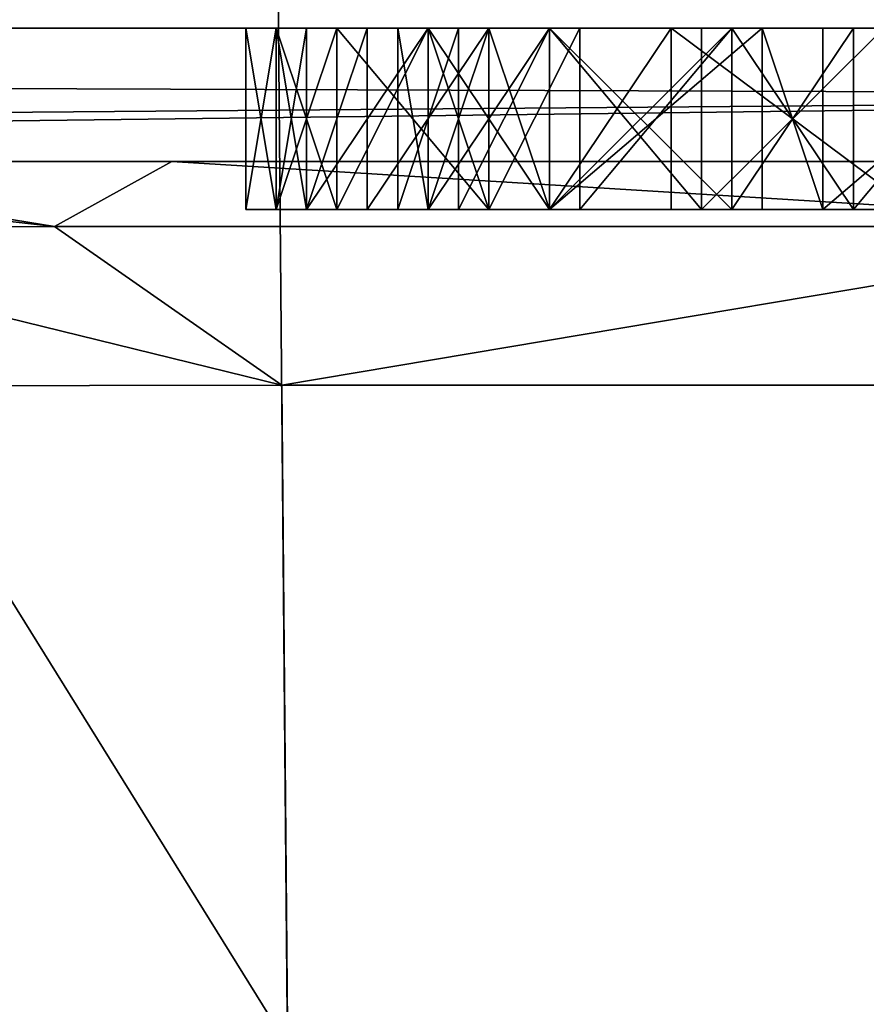
# Model space of a CAD drawing. Units: inches. Extents: x -3.05 to 3.05, y -0.03 to 6.92.
# Drawn here: x 2.19 to 2.27, y 0.32 to 0.41 of the extents above; entities that cross this region are included whole.
import ezdxf

# ---------------------------------------------------------------- set-up
doc = ezdxf.new("R2010")
doc.units = ezdxf.units.IN
doc.header["$LTSCALE"] = 65.185185
doc.header["$MEASUREMENT"] = 0
for name, color, linetype in [('10101', 7, 'CONTINUOUS'), ('10147', 7, 'CONTINUOUS'), ('1878', 7, 'CONTINUOUS'), ('1879', 7, 'CONTINUOUS'), ('1880', 7, 'CONTINUOUS'), ('1881', 7, 'CONTINUOUS'), ('1882', 7, 'CONTINUOUS'), ('1883', 7, 'CONTINUOUS'), ('1884', 7, 'CONTINUOUS'), ('1885', 7, 'CONTINUOUS'), ('1886', 7, 'CONTINUOUS'), ('1887', 7, 'CONTINUOUS'), ('1888', 7, 'CONTINUOUS'), ('1889', 7, 'CONTINUOUS'), ('1890', 7, 'CONTINUOUS'), ('1891', 7, 'CONTINUOUS'), ('1892', 7, 'CONTINUOUS'), ('1893', 7, 'CONTINUOUS'), ('1900', 7, 'CONTINUOUS'), ('1901', 7, 'CONTINUOUS'), ('1902', 7, 'CONTINUOUS'), ('1903', 7, 'CONTINUOUS'), ('1904', 7, 'CONTINUOUS'), ('1905', 7, 'CONTINUOUS'), ('1906', 7, 'CONTINUOUS'), ('1907', 7, 'CONTINUOUS'), ('1908', 7, 'CONTINUOUS'), ('1909', 7, 'CONTINUOUS'), ('1910', 7, 'CONTINUOUS'), ('1911', 7, 'CONTINUOUS'), ('1912', 7, 'CONTINUOUS'), ('1913', 7, 'CONTINUOUS'), ('1914', 7, 'CONTINUOUS'), ('1915', 7, 'CONTINUOUS'), ('1916', 7, 'CONTINUOUS'), ('1917', 7, 'CONTINUOUS'), ('1918', 7, 'CONTINUOUS'), ('1919', 7, 'CONTINUOUS'), ('1920', 7, 'CONTINUOUS'), ('1931', 7, 'CONTINUOUS'), ('1932', 7, 'CONTINUOUS'), ('1933', 7, 'CONTINUOUS'), ('1934', 7, 'CONTINUOUS'), ('2133', 7, 'CONTINUOUS'), ('2190', 7, 'CONTINUOUS'), ('2192', 7, 'CONTINUOUS'), ('423', 7, 'CONTINUOUS'), ('469', 7, 'CONTINUOUS'), ('472', 7, 'CONTINUOUS'), ('67', 7, 'CONTINUOUS'), ('7', 7, 'CONTINUOUS'), ('806', 7, 'CONTINUOUS')]:
    doc.layers.add(name, color=color, linetype=linetype)

msp = doc.modelspace()

# ---------------------------------------------------------------- linework, layer by layer
at = {"layer": '10101', "color": 7, "linetype": 'CONTINUOUS', "true_color": 0xb4b4b4}
for points in [[(1.345461, 1.720644, -2.626731), (1.339807, 1.072717, -2.632385), (2.393123, 0.035261, -2.641439), (1.345461, 1.720644, -2.626731)], [(1.345461, 1.720644, -2.626731), (2.393123, 0.035261, -2.641439), (2.378415, 1.720644, -2.626731), (1.345461, 1.720644, -2.626731)], [(-1.214487, 1.072717, -2.632385), (-1.220141, 0.424789, -2.638039), (2.393123, 0.035261, -2.641439), (-1.214487, 1.072717, -2.632385)], [(-1.214487, 1.072717, -2.632385), (2.393123, 0.035261, -2.641439), (1.237469, 0.410222, -2.638166), (-1.214487, 1.072717, -2.632385)], [(1.339807, 1.072717, -2.632385), (1.334152, 0.424789, -2.638039), (2.393123, 0.035261, -2.641439), (1.339807, 1.072717, -2.632385)], [(2.393123, 0.035261, -2.641439), (-1.220141, 0.424789, -2.638039), (-1.236373, 0.410885, -2.638161), (2.393123, 0.035261, -2.641439)], [(2.393123, 0.035261, -2.641439), (1.334152, 0.424789, -2.638039), (1.31792, 0.410885, -2.638161), (2.393123, 0.035261, -2.641439)], [(2.393123, 0.035261, -2.641439), (-1.236373, 0.410885, -2.638161), (-1.254114, 0.405276, -2.63821), (2.393123, 0.035261, -2.641439)], [(1.300179, 0.405276, -2.63821), (2.393123, 0.035261, -2.641439), (1.31792, 0.410885, -2.638161), (1.300179, 0.405276, -2.63821)], [(2.393123, 0.035261, -2.641439), (1.254114, 0.405276, -2.63821), (1.237469, 0.410222, -2.638166), (2.393123, 0.035261, -2.641439)], [(-2.393123, 0.035261, -2.641439), (2.393123, 0.035261, -2.641439), (-1.300164, 0.405276, -2.63821), (-2.393123, 0.035261, -2.641439)], [(-1.300164, 0.405276, -2.63821), (2.393123, 0.035261, -2.641439), (-1.27714, 0.405276, -2.63821), (-1.300164, 0.405276, -2.63821)], [(2.393123, 0.035261, -2.641439), (-1.254114, 0.405276, -2.63821), (-1.27714, 0.405276, -2.63821), (2.393123, 0.035261, -2.641439)], [(1.277147, 0.405276, -2.63821), (1.254114, 0.405276, -2.63821), (2.393123, 0.035261, -2.641439), (1.277147, 0.405276, -2.63821)], [(1.300179, 0.405276, -2.63821), (1.277147, 0.405276, -2.63821), (2.393123, 0.035261, -2.641439), (1.300179, 0.405276, -2.63821)]]:
    msp.add_3dface(points, dxfattribs=at)
at = {"layer": '10147', "color": 7, "linetype": 'CONTINUOUS', "true_color": 0xb4b4b4}
for points in [[(2.217041, 0.389528, -0.665604), (2.214402, 0.389528, -0.675656), (2.230238, 0.389528, -0.668955), (2.217041, 0.389528, -0.665604)], [(2.214402, 0.389528, -0.675656), (2.214402, 0.389528, -0.689059), (2.227599, 0.389528, -0.675656), (2.214402, 0.389528, -0.675656)], [(2.214402, 0.389528, -0.675656), (2.227599, 0.389528, -0.675656), (2.230238, 0.389528, -0.668955), (2.214402, 0.389528, -0.675656)], [(2.214402, 0.389528, -0.689059), (2.217041, 0.389528, -0.702461), (2.227599, 0.389528, -0.689059), (2.214402, 0.389528, -0.689059)], [(2.214402, 0.389528, -0.689059), (2.227599, 0.389528, -0.689059), (2.227599, 0.389528, -0.675656), (2.214402, 0.389528, -0.689059)], [(2.22232, 0.389528, -0.655552), (2.217041, 0.389528, -0.665604), (2.240795, 0.389528, -0.658903), (2.22232, 0.389528, -0.655552)], [(2.217041, 0.389528, -0.665604), (2.230238, 0.389528, -0.668955), (2.235517, 0.389528, -0.662254), (2.217041, 0.389528, -0.665604)], [(2.217041, 0.389528, -0.665604), (2.235517, 0.389528, -0.662254), (2.240795, 0.389528, -0.658903), (2.217041, 0.389528, -0.665604)], [(2.217041, 0.389528, -0.702461), (2.22232, 0.389528, -0.712513), (2.232877, 0.389528, -0.702461), (2.217041, 0.389528, -0.702461)], [(2.217041, 0.389528, -0.702461), (2.232877, 0.389528, -0.702461), (2.227599, 0.389528, -0.689059), (2.217041, 0.389528, -0.702461)], [(2.219681, 0.389528, -0.739319), (2.217041, 0.389528, -0.752721), (2.235517, 0.389528, -0.739319), (2.219681, 0.389528, -0.739319)], [(2.217041, 0.389528, -0.752721), (2.217041, 0.389528, -0.759422), (2.230238, 0.389528, -0.752721), (2.217041, 0.389528, -0.752721)], [(2.217041, 0.389528, -0.752721), (2.230238, 0.389528, -0.752721), (2.235517, 0.389528, -0.739319), (2.217041, 0.389528, -0.752721)], [(2.217041, 0.389528, -0.759422), (2.219681, 0.389528, -0.772825), (2.230238, 0.389528, -0.759422), (2.217041, 0.389528, -0.759422)], [(2.217041, 0.389528, -0.759422), (2.230238, 0.389528, -0.759422), (2.230238, 0.389528, -0.752721), (2.217041, 0.389528, -0.759422)], [(2.224959, 0.389528, -0.729267), (2.219681, 0.389528, -0.739319), (2.240795, 0.389528, -0.732617), (2.224959, 0.389528, -0.729267)], [(2.219681, 0.389528, -0.739319), (2.235517, 0.389528, -0.739319), (2.240795, 0.389528, -0.732617), (2.219681, 0.389528, -0.739319)], [(2.219681, 0.389528, -0.772825), (2.230238, 0.389528, -0.786228), (2.243435, 0.389528, -0.776176), (2.219681, 0.389528, -0.772825)], [(2.219681, 0.389528, -0.772825), (2.243435, 0.389528, -0.776176), (2.235517, 0.389528, -0.769474), (2.219681, 0.389528, -0.772825)], [(2.219681, 0.389528, -0.772825), (2.235517, 0.389528, -0.769474), (2.230238, 0.389528, -0.759422), (2.219681, 0.389528, -0.772825)], [(2.22232, 0.389528, -0.655552), (2.240795, 0.389528, -0.658903), (2.253992, 0.389528, -0.655552), (2.22232, 0.389528, -0.655552)], [(2.22232, 0.389528, -0.655552), (2.253992, 0.389528, -0.655552), (2.293582, 0.389528, -0.648851), (2.22232, 0.389528, -0.655552)], [(2.22232, 0.389528, -0.655552), (2.293582, 0.389528, -0.648851), (2.230238, 0.389528, -0.648851), (2.22232, 0.389528, -0.655552)], [(2.22232, 0.389528, -0.712513), (2.235517, 0.389528, -0.719215), (2.256631, 0.389528, -0.712513), (2.22232, 0.389528, -0.712513)], [(2.22232, 0.389528, -0.712513), (2.256631, 0.389528, -0.712513), (2.240795, 0.389528, -0.709163), (2.22232, 0.389528, -0.712513)], [(2.22232, 0.389528, -0.712513), (2.240795, 0.389528, -0.709163), (2.232877, 0.389528, -0.702461), (2.22232, 0.389528, -0.712513)], [(2.235517, 0.389528, -0.719215), (2.224959, 0.389528, -0.729267), (2.256631, 0.389528, -0.725916), (2.235517, 0.389528, -0.719215)], [(2.224959, 0.389528, -0.729267), (2.240795, 0.389528, -0.732617), (2.256631, 0.389528, -0.725916), (2.224959, 0.389528, -0.729267)], [(2.230238, 0.389528, -0.786228), (2.240795, 0.389528, -0.792929), (2.293582, 0.389528, -0.786228), (2.230238, 0.389528, -0.786228)], [(2.230238, 0.389528, -0.786228), (2.293582, 0.389528, -0.786228), (2.267189, 0.389528, -0.779526), (2.230238, 0.389528, -0.786228)], [(2.230238, 0.389528, -0.786228), (2.267189, 0.389528, -0.779526), (2.256631, 0.389528, -0.779526), (2.230238, 0.389528, -0.786228)], [(2.230238, 0.389528, -0.786228), (2.256631, 0.389528, -0.779526), (2.243435, 0.389528, -0.776176), (2.230238, 0.389528, -0.786228)], [(2.293582, 0.389528, -0.648851), (2.283025, 0.389528, -0.64215), (2.230238, 0.389528, -0.648851), (2.293582, 0.389528, -0.648851)], [(2.283025, 0.389528, -0.64215), (2.240795, 0.389528, -0.64215), (2.230238, 0.389528, -0.648851), (2.283025, 0.389528, -0.64215)], [(2.235517, 0.389528, -0.719215), (2.256631, 0.389528, -0.725916), (2.267189, 0.389528, -0.712513), (2.235517, 0.389528, -0.719215)], [(2.235517, 0.389528, -0.719215), (2.267189, 0.389528, -0.712513), (2.256631, 0.389528, -0.712513), (2.235517, 0.389528, -0.719215)], [(2.240795, 0.389528, -0.792929), (2.259271, 0.389528, -0.79628), (2.283025, 0.389528, -0.792929), (2.240795, 0.389528, -0.792929)], [(2.240795, 0.389528, -0.792929), (2.283025, 0.389528, -0.792929), (2.293582, 0.389528, -0.786228), (2.240795, 0.389528, -0.792929)], [(2.283025, 0.389528, -0.64215), (2.272467, 0.389528, -0.638799), (2.240795, 0.389528, -0.64215), (2.283025, 0.389528, -0.64215)], [(2.272467, 0.389528, -0.638799), (2.251353, 0.389528, -0.638799), (2.240795, 0.389528, -0.64215), (2.272467, 0.389528, -0.638799)], [(2.253992, 0.389528, -0.655552), (2.269828, 0.389528, -0.655552), (2.293582, 0.389528, -0.648851), (2.253992, 0.389528, -0.655552)], [(2.256631, 0.389528, -0.725916), (2.267189, 0.389528, -0.725916), (2.267189, 0.389528, -0.712513), (2.256631, 0.389528, -0.725916)], [(2.259271, 0.389528, -0.79628), (2.264549, 0.389528, -0.79628), (2.283025, 0.389528, -0.792929), (2.259271, 0.389528, -0.79628)], [(2.293582, 0.389528, -0.786228), (2.304139, 0.389528, -0.772825), (2.267189, 0.389528, -0.779526), (2.293582, 0.389528, -0.786228)], [(2.304139, 0.389528, -0.772825), (2.280385, 0.389528, -0.776176), (2.267189, 0.389528, -0.779526), (2.304139, 0.389528, -0.772825)]]:
    msp.add_3dface(points, dxfattribs=at)
at = {"layer": '1878', "color": 7, "linetype": 'CONTINUOUS', "true_color": 0xb4b4b4}
for points in [[(2.22232, 0.405276, -0.655552), (2.217041, 0.405276, -0.665604), (2.217041, 0.389528, -0.665604), (2.22232, 0.405276, -0.655552)], [(2.22232, 0.389528, -0.655552), (2.22232, 0.405276, -0.655552), (2.217041, 0.389528, -0.665604), (2.22232, 0.389528, -0.655552)]]:
    msp.add_3dface(points, dxfattribs=at)
at = {"layer": '1879', "color": 7, "linetype": 'CONTINUOUS', "true_color": 0xb4b4b4}
for points in [[(2.217041, 0.405276, -0.665604), (2.214402, 0.405276, -0.675656), (2.214402, 0.389528, -0.675656), (2.217041, 0.405276, -0.665604)], [(2.217041, 0.389528, -0.665604), (2.217041, 0.405276, -0.665604), (2.214402, 0.389528, -0.675656), (2.217041, 0.389528, -0.665604)]]:
    msp.add_3dface(points, dxfattribs=at)
at = {"layer": '1880', "color": 7, "linetype": 'CONTINUOUS', "true_color": 0xb4b4b4}
for points in [[(2.214402, 0.405276, -0.675656), (2.214402, 0.405276, -0.689059), (2.214402, 0.389528, -0.689059), (2.214402, 0.405276, -0.675656)], [(2.214402, 0.389528, -0.675656), (2.214402, 0.405276, -0.675656), (2.214402, 0.389528, -0.689059), (2.214402, 0.389528, -0.675656)]]:
    msp.add_3dface(points, dxfattribs=at)
at = {"layer": '1881', "color": 7, "linetype": 'CONTINUOUS', "true_color": 0xb4b4b4}
for points in [[(2.214402, 0.405276, -0.689059), (2.217041, 0.405276, -0.702461), (2.217041, 0.389528, -0.702461), (2.214402, 0.405276, -0.689059)], [(2.214402, 0.389528, -0.689059), (2.214402, 0.405276, -0.689059), (2.217041, 0.389528, -0.702461), (2.214402, 0.389528, -0.689059)]]:
    msp.add_3dface(points, dxfattribs=at)
at = {"layer": '1882', "color": 7, "linetype": 'CONTINUOUS', "true_color": 0xb4b4b4}
for points in [[(2.217041, 0.405276, -0.702461), (2.22232, 0.405276, -0.712513), (2.22232, 0.389528, -0.712513), (2.217041, 0.405276, -0.702461)], [(2.217041, 0.389528, -0.702461), (2.217041, 0.405276, -0.702461), (2.22232, 0.389528, -0.712513), (2.217041, 0.389528, -0.702461)]]:
    msp.add_3dface(points, dxfattribs=at)
at = {"layer": '1883', "color": 7, "linetype": 'CONTINUOUS', "true_color": 0xb4b4b4}
for points in [[(2.22232, 0.405276, -0.712513), (2.235517, 0.405276, -0.719215), (2.235517, 0.389528, -0.719215), (2.22232, 0.405276, -0.712513)], [(2.22232, 0.389528, -0.712513), (2.22232, 0.405276, -0.712513), (2.235517, 0.389528, -0.719215), (2.22232, 0.389528, -0.712513)]]:
    msp.add_3dface(points, dxfattribs=at)
at = {"layer": '1884', "color": 7, "linetype": 'CONTINUOUS', "true_color": 0xb4b4b4}
for points in [[(2.235517, 0.405276, -0.719215), (2.224959, 0.405276, -0.729267), (2.224959, 0.389528, -0.729267), (2.235517, 0.405276, -0.719215)], [(2.235517, 0.389528, -0.719215), (2.235517, 0.405276, -0.719215), (2.224959, 0.389528, -0.729267), (2.235517, 0.389528, -0.719215)]]:
    msp.add_3dface(points, dxfattribs=at)
at = {"layer": '1885', "color": 7, "linetype": 'CONTINUOUS', "true_color": 0xb4b4b4}
for points in [[(2.224959, 0.405276, -0.729267), (2.219681, 0.405276, -0.739319), (2.219681, 0.389528, -0.739319), (2.224959, 0.405276, -0.729267)], [(2.224959, 0.389528, -0.729267), (2.224959, 0.405276, -0.729267), (2.219681, 0.389528, -0.739319), (2.224959, 0.389528, -0.729267)]]:
    msp.add_3dface(points, dxfattribs=at)
at = {"layer": '1886', "color": 7, "linetype": 'CONTINUOUS', "true_color": 0xb4b4b4}
for points in [[(2.219681, 0.405276, -0.739319), (2.217041, 0.405276, -0.752721), (2.217041, 0.389528, -0.752721), (2.219681, 0.405276, -0.739319)], [(2.219681, 0.389528, -0.739319), (2.219681, 0.405276, -0.739319), (2.217041, 0.389528, -0.752721), (2.219681, 0.389528, -0.739319)]]:
    msp.add_3dface(points, dxfattribs=at)
at = {"layer": '1887', "color": 7, "linetype": 'CONTINUOUS', "true_color": 0xb4b4b4}
for points in [[(2.217041, 0.405276, -0.752721), (2.217041, 0.405276, -0.759422), (2.217041, 0.389528, -0.759422), (2.217041, 0.405276, -0.752721)], [(2.217041, 0.389528, -0.752721), (2.217041, 0.405276, -0.752721), (2.217041, 0.389528, -0.759422), (2.217041, 0.389528, -0.752721)]]:
    msp.add_3dface(points, dxfattribs=at)
at = {"layer": '1888', "color": 7, "linetype": 'CONTINUOUS', "true_color": 0xb4b4b4}
for points in [[(2.217041, 0.405276, -0.759422), (2.219681, 0.405276, -0.772825), (2.219681, 0.389528, -0.772825), (2.217041, 0.405276, -0.759422)], [(2.217041, 0.389528, -0.759422), (2.217041, 0.405276, -0.759422), (2.219681, 0.389528, -0.772825), (2.217041, 0.389528, -0.759422)]]:
    msp.add_3dface(points, dxfattribs=at)
at = {"layer": '1889', "color": 7, "linetype": 'CONTINUOUS', "true_color": 0xb4b4b4}
for points in [[(2.219681, 0.405276, -0.772825), (2.230238, 0.405276, -0.786228), (2.219681, 0.389528, -0.772825), (2.219681, 0.405276, -0.772825)], [(2.219681, 0.389528, -0.772825), (2.230238, 0.405276, -0.786228), (2.230238, 0.389528, -0.786228), (2.219681, 0.389528, -0.772825)]]:
    msp.add_3dface(points, dxfattribs=at)
at = {"layer": '1890', "color": 7, "linetype": 'CONTINUOUS', "true_color": 0xb4b4b4}
for points in [[(2.230238, 0.405276, -0.786228), (2.240795, 0.405276, -0.792929), (2.240795, 0.389528, -0.792929), (2.230238, 0.405276, -0.786228)], [(2.230238, 0.389528, -0.786228), (2.230238, 0.405276, -0.786228), (2.240795, 0.389528, -0.792929), (2.230238, 0.389528, -0.786228)]]:
    msp.add_3dface(points, dxfattribs=at)
at = {"layer": '1891', "color": 7, "linetype": 'CONTINUOUS', "true_color": 0xb4b4b4}
for points in [[(2.240795, 0.405276, -0.792929), (2.259271, 0.405276, -0.79628), (2.240795, 0.389528, -0.792929), (2.240795, 0.405276, -0.792929)], [(2.240795, 0.389528, -0.792929), (2.259271, 0.405276, -0.79628), (2.259271, 0.389528, -0.79628), (2.240795, 0.389528, -0.792929)]]:
    msp.add_3dface(points, dxfattribs=at)
at = {"layer": '1892', "color": 7, "linetype": 'CONTINUOUS', "true_color": 0xb4b4b4}
for points in [[(2.259271, 0.405276, -0.79628), (2.264549, 0.405276, -0.79628), (2.264549, 0.389528, -0.79628), (2.259271, 0.405276, -0.79628)], [(2.259271, 0.389528, -0.79628), (2.259271, 0.405276, -0.79628), (2.264549, 0.389528, -0.79628), (2.259271, 0.389528, -0.79628)]]:
    msp.add_3dface(points, dxfattribs=at)
at = {"layer": '1893', "color": 7, "linetype": 'CONTINUOUS', "true_color": 0xb4b4b4}
for points in [[(2.264549, 0.405276, -0.79628), (2.283025, 0.405276, -0.792929), (2.264549, 0.389528, -0.79628), (2.264549, 0.405276, -0.79628)], [(2.264549, 0.389528, -0.79628), (2.283025, 0.405276, -0.792929), (2.283025, 0.389528, -0.792929), (2.264549, 0.389528, -0.79628)]]:
    msp.add_3dface(points, dxfattribs=at)
at = {"layer": '1900', "color": 7, "linetype": 'CONTINUOUS', "true_color": 0xb4b4b4}
for points in [[(2.280385, 0.405276, -0.776176), (2.267189, 0.405276, -0.779526), (2.267189, 0.389528, -0.779526), (2.280385, 0.405276, -0.776176)], [(2.280385, 0.389528, -0.776176), (2.280385, 0.405276, -0.776176), (2.267189, 0.389528, -0.779526), (2.280385, 0.389528, -0.776176)]]:
    msp.add_3dface(points, dxfattribs=at)
at = {"layer": '1901', "color": 7, "linetype": 'CONTINUOUS', "true_color": 0xb4b4b4}
for points in [[(2.267189, 0.405276, -0.779526), (2.256631, 0.405276, -0.779526), (2.256631, 0.389528, -0.779526), (2.267189, 0.405276, -0.779526)], [(2.267189, 0.389528, -0.779526), (2.267189, 0.405276, -0.779526), (2.256631, 0.389528, -0.779526), (2.267189, 0.389528, -0.779526)]]:
    msp.add_3dface(points, dxfattribs=at)
at = {"layer": '1902', "color": 7, "linetype": 'CONTINUOUS', "true_color": 0xb4b4b4}
for points in [[(2.256631, 0.405276, -0.779526), (2.243435, 0.405276, -0.776176), (2.243435, 0.389528, -0.776176), (2.256631, 0.405276, -0.779526)], [(2.256631, 0.389528, -0.779526), (2.256631, 0.405276, -0.779526), (2.243435, 0.389528, -0.776176), (2.256631, 0.389528, -0.779526)]]:
    msp.add_3dface(points, dxfattribs=at)
at = {"layer": '1903', "color": 7, "linetype": 'CONTINUOUS', "true_color": 0xb4b4b4}
for points in [[(2.243435, 0.405276, -0.776176), (2.235517, 0.405276, -0.769474), (2.235517, 0.389528, -0.769474), (2.243435, 0.405276, -0.776176)], [(2.243435, 0.389528, -0.776176), (2.243435, 0.405276, -0.776176), (2.235517, 0.389528, -0.769474), (2.243435, 0.389528, -0.776176)]]:
    msp.add_3dface(points, dxfattribs=at)
at = {"layer": '1904', "color": 7, "linetype": 'CONTINUOUS', "true_color": 0xb4b4b4}
for points in [[(2.235517, 0.405276, -0.769474), (2.230238, 0.405276, -0.759422), (2.230238, 0.389528, -0.759422), (2.235517, 0.405276, -0.769474)], [(2.235517, 0.389528, -0.769474), (2.235517, 0.405276, -0.769474), (2.230238, 0.389528, -0.759422), (2.235517, 0.389528, -0.769474)]]:
    msp.add_3dface(points, dxfattribs=at)
at = {"layer": '1905', "color": 7, "linetype": 'CONTINUOUS', "true_color": 0xb4b4b4}
for points in [[(2.230238, 0.405276, -0.759422), (2.230238, 0.405276, -0.752721), (2.230238, 0.389528, -0.752721), (2.230238, 0.405276, -0.759422)], [(2.230238, 0.389528, -0.759422), (2.230238, 0.405276, -0.759422), (2.230238, 0.389528, -0.752721), (2.230238, 0.389528, -0.759422)]]:
    msp.add_3dface(points, dxfattribs=at)
at = {"layer": '1906', "color": 7, "linetype": 'CONTINUOUS', "true_color": 0xb4b4b4}
for points in [[(2.230238, 0.405276, -0.752721), (2.235517, 0.405276, -0.739319), (2.235517, 0.389528, -0.739319), (2.230238, 0.405276, -0.752721)], [(2.230238, 0.389528, -0.752721), (2.230238, 0.405276, -0.752721), (2.235517, 0.389528, -0.739319), (2.230238, 0.389528, -0.752721)]]:
    msp.add_3dface(points, dxfattribs=at)
at = {"layer": '1907', "color": 7, "linetype": 'CONTINUOUS', "true_color": 0xb4b4b4}
for points in [[(2.235517, 0.405276, -0.739319), (2.240795, 0.405276, -0.732617), (2.240795, 0.389528, -0.732617), (2.235517, 0.405276, -0.739319)], [(2.235517, 0.389528, -0.739319), (2.235517, 0.405276, -0.739319), (2.240795, 0.389528, -0.732617), (2.235517, 0.389528, -0.739319)]]:
    msp.add_3dface(points, dxfattribs=at)
at = {"layer": '1908', "color": 7, "linetype": 'CONTINUOUS', "true_color": 0xb4b4b4}
for points in [[(2.240795, 0.405276, -0.732617), (2.256631, 0.405276, -0.725916), (2.240795, 0.389528, -0.732617), (2.240795, 0.405276, -0.732617)], [(2.240795, 0.389528, -0.732617), (2.256631, 0.405276, -0.725916), (2.256631, 0.389528, -0.725916), (2.240795, 0.389528, -0.732617)]]:
    msp.add_3dface(points, dxfattribs=at)
at = {"layer": '1909', "color": 7, "linetype": 'CONTINUOUS', "true_color": 0xb4b4b4}
for points in [[(2.256631, 0.405276, -0.725916), (2.267189, 0.405276, -0.725916), (2.267189, 0.389528, -0.725916), (2.256631, 0.405276, -0.725916)], [(2.256631, 0.389528, -0.725916), (2.256631, 0.405276, -0.725916), (2.267189, 0.389528, -0.725916), (2.256631, 0.389528, -0.725916)]]:
    msp.add_3dface(points, dxfattribs=at)
at = {"layer": '1910', "color": 7, "linetype": 'CONTINUOUS', "true_color": 0xb4b4b4}
for points in [[(2.267189, 0.405276, -0.725916), (2.267189, 0.405276, -0.712513), (2.267189, 0.389528, -0.712513), (2.267189, 0.405276, -0.725916)], [(2.267189, 0.389528, -0.725916), (2.267189, 0.405276, -0.725916), (2.267189, 0.389528, -0.712513), (2.267189, 0.389528, -0.725916)]]:
    msp.add_3dface(points, dxfattribs=at)
at = {"layer": '1911', "color": 7, "linetype": 'CONTINUOUS', "true_color": 0xb4b4b4}
for points in [[(2.267189, 0.405276, -0.712513), (2.256631, 0.405276, -0.712513), (2.256631, 0.389528, -0.712513), (2.267189, 0.405276, -0.712513)], [(2.267189, 0.389528, -0.712513), (2.267189, 0.405276, -0.712513), (2.256631, 0.389528, -0.712513), (2.267189, 0.389528, -0.712513)]]:
    msp.add_3dface(points, dxfattribs=at)
at = {"layer": '1912', "color": 7, "linetype": 'CONTINUOUS', "true_color": 0xb4b4b4}
for points in [[(2.256631, 0.405276, -0.712513), (2.240795, 0.405276, -0.709163), (2.256631, 0.389528, -0.712513), (2.256631, 0.405276, -0.712513)], [(2.256631, 0.389528, -0.712513), (2.240795, 0.405276, -0.709163), (2.240795, 0.389528, -0.709163), (2.256631, 0.389528, -0.712513)]]:
    msp.add_3dface(points, dxfattribs=at)
at = {"layer": '1913', "color": 7, "linetype": 'CONTINUOUS', "true_color": 0xb4b4b4}
for points in [[(2.240795, 0.405276, -0.709163), (2.232877, 0.405276, -0.702461), (2.232877, 0.389528, -0.702461), (2.240795, 0.405276, -0.709163)], [(2.240795, 0.389528, -0.709163), (2.240795, 0.405276, -0.709163), (2.232877, 0.389528, -0.702461), (2.240795, 0.389528, -0.709163)]]:
    msp.add_3dface(points, dxfattribs=at)
at = {"layer": '1914', "color": 7, "linetype": 'CONTINUOUS', "true_color": 0xb4b4b4}
for points in [[(2.232877, 0.405276, -0.702461), (2.227599, 0.405276, -0.689059), (2.227599, 0.389528, -0.689059), (2.232877, 0.405276, -0.702461)], [(2.232877, 0.389528, -0.702461), (2.232877, 0.405276, -0.702461), (2.227599, 0.389528, -0.689059), (2.232877, 0.389528, -0.702461)]]:
    msp.add_3dface(points, dxfattribs=at)
at = {"layer": '1915', "color": 7, "linetype": 'CONTINUOUS', "true_color": 0xb4b4b4}
for points in [[(2.227599, 0.405276, -0.689059), (2.227599, 0.405276, -0.675656), (2.227599, 0.389528, -0.675656), (2.227599, 0.405276, -0.689059)], [(2.227599, 0.389528, -0.689059), (2.227599, 0.405276, -0.689059), (2.227599, 0.389528, -0.675656), (2.227599, 0.389528, -0.689059)]]:
    msp.add_3dface(points, dxfattribs=at)
at = {"layer": '1916', "color": 7, "linetype": 'CONTINUOUS', "true_color": 0xb4b4b4}
for points in [[(2.227599, 0.405276, -0.675656), (2.230238, 0.405276, -0.668955), (2.230238, 0.389528, -0.668955), (2.227599, 0.405276, -0.675656)], [(2.227599, 0.389528, -0.675656), (2.227599, 0.405276, -0.675656), (2.230238, 0.389528, -0.668955), (2.227599, 0.389528, -0.675656)]]:
    msp.add_3dface(points, dxfattribs=at)
at = {"layer": '1917', "color": 7, "linetype": 'CONTINUOUS', "true_color": 0xb4b4b4}
for points in [[(2.230238, 0.405276, -0.668955), (2.235517, 0.405276, -0.662254), (2.235517, 0.389528, -0.662254), (2.230238, 0.405276, -0.668955)], [(2.230238, 0.389528, -0.668955), (2.230238, 0.405276, -0.668955), (2.235517, 0.389528, -0.662254), (2.230238, 0.389528, -0.668955)]]:
    msp.add_3dface(points, dxfattribs=at)
at = {"layer": '1918', "color": 7, "linetype": 'CONTINUOUS', "true_color": 0xb4b4b4}
for points in [[(2.235517, 0.405276, -0.662254), (2.240795, 0.405276, -0.658903), (2.240795, 0.389528, -0.658903), (2.235517, 0.405276, -0.662254)], [(2.235517, 0.389528, -0.662254), (2.235517, 0.405276, -0.662254), (2.240795, 0.389528, -0.658903), (2.235517, 0.389528, -0.662254)]]:
    msp.add_3dface(points, dxfattribs=at)
at = {"layer": '1919', "color": 7, "linetype": 'CONTINUOUS', "true_color": 0xb4b4b4}
for points in [[(2.240795, 0.405276, -0.658903), (2.253992, 0.405276, -0.655552), (2.253992, 0.389528, -0.655552), (2.240795, 0.405276, -0.658903)], [(2.240795, 0.389528, -0.658903), (2.240795, 0.405276, -0.658903), (2.253992, 0.389528, -0.655552), (2.240795, 0.389528, -0.658903)]]:
    msp.add_3dface(points, dxfattribs=at)
at = {"layer": '1920', "color": 7, "linetype": 'CONTINUOUS', "true_color": 0xb4b4b4}
for points in [[(2.253992, 0.405276, -0.655552), (2.269828, 0.405276, -0.655552), (2.253992, 0.389528, -0.655552), (2.253992, 0.405276, -0.655552)], [(2.253992, 0.389528, -0.655552), (2.269828, 0.405276, -0.655552), (2.269828, 0.389528, -0.655552), (2.253992, 0.389528, -0.655552)]]:
    msp.add_3dface(points, dxfattribs=at)
at = {"layer": '1931', "color": 7, "linetype": 'CONTINUOUS', "true_color": 0xb4b4b4}
for points in [[(2.272467, 0.405276, -0.638799), (2.251353, 0.405276, -0.638799), (2.272467, 0.389528, -0.638799), (2.272467, 0.405276, -0.638799)], [(2.272467, 0.389528, -0.638799), (2.251353, 0.405276, -0.638799), (2.251353, 0.389528, -0.638799), (2.272467, 0.389528, -0.638799)]]:
    msp.add_3dface(points, dxfattribs=at)
at = {"layer": '1932', "color": 7, "linetype": 'CONTINUOUS', "true_color": 0xb4b4b4}
for points in [[(2.251353, 0.405276, -0.638799), (2.240795, 0.405276, -0.64215), (2.240795, 0.389528, -0.64215), (2.251353, 0.405276, -0.638799)], [(2.251353, 0.389528, -0.638799), (2.251353, 0.405276, -0.638799), (2.240795, 0.389528, -0.64215), (2.251353, 0.389528, -0.638799)]]:
    msp.add_3dface(points, dxfattribs=at)
at = {"layer": '1933', "color": 7, "linetype": 'CONTINUOUS', "true_color": 0xb4b4b4}
for points in [[(2.240795, 0.405276, -0.64215), (2.230238, 0.405276, -0.648851), (2.230238, 0.389528, -0.648851), (2.240795, 0.405276, -0.64215)], [(2.240795, 0.389528, -0.64215), (2.240795, 0.405276, -0.64215), (2.230238, 0.389528, -0.648851), (2.240795, 0.389528, -0.64215)]]:
    msp.add_3dface(points, dxfattribs=at)
at = {"layer": '1934', "color": 7, "linetype": 'CONTINUOUS', "true_color": 0xb4b4b4}
for points in [[(2.230238, 0.405276, -0.648851), (2.22232, 0.405276, -0.655552), (2.22232, 0.389528, -0.655552), (2.230238, 0.405276, -0.648851)], [(2.230238, 0.405276, -0.648851), (2.22232, 0.389528, -0.655552), (2.230238, 0.389528, -0.648851), (2.230238, 0.405276, -0.648851)]]:
    msp.add_3dface(points, dxfattribs=at)
at = {"layer": '2133', "color": 7, "linetype": 'CONTINUOUS', "true_color": 0xb4b4b4}
for points in [[(2.378413, 1.720576, 1.850496), (2.39312, 0.03533, 1.85932), (1.334978, 0.424858, 1.857281), (2.378413, 1.720576, 1.850496)], [(1.334978, 0.424858, 1.857281), (2.39312, 0.03533, 1.85932), (1.318741, 0.410919, 1.857354), (1.334978, 0.424858, 1.857281)], [(2.39312, 0.03533, 1.85932), (0.248255, 0.03533, 1.85932), (1.318741, 0.410919, 1.857354), (2.39312, 0.03533, 1.85932)]]:
    msp.add_3dface(points, dxfattribs=at)
at = {"layer": '2190', "color": 7, "linetype": 'CONTINUOUS', "true_color": 0xb4b4b4}
for points in [[(1.334941, 0.437527, 0.033369), (1.891878, 0.405276, -0.087632), (2.448813, 0.437531, 0.033375), (1.334941, 0.437527, 0.033369)], [(1.891878, 0.405276, -0.087632), (2.449117, 0.405276, -0.087632), (2.448813, 0.437531, 0.033375), (1.891878, 0.405276, -0.087632)]]:
    msp.add_3dface(points, dxfattribs=at)
at = {"layer": '2192', "color": 7, "linetype": 'CONTINUOUS', "true_color": 0xb4b4b4}
for points in [[(2.449117, 0.405276, -1.377289), (1.333812, 0.405276, -1.377289), (1.334116, 0.43753, -1.498296), (2.449117, 0.405276, -1.377289)], [(2.449117, 0.405276, -1.377289), (1.334116, 0.43753, -1.498296), (2.448813, 0.437531, -1.498296), (2.449117, 0.405276, -1.377289)]]:
    msp.add_3dface(points, dxfattribs=at)
at = {"layer": '423', "color": 7, "linetype": 'CONTINUOUS', "true_color": 0xb4b4b4}
for points in [[(2.1674, 0.374188, 2.340614), (2.218498, 0.266402, 2.154463), (2.217531, 0.37425, 2.153566), (2.1674, 0.374188, 2.340614)], [(2.1674, 0.374188, 2.340614), (2.168338, 0.266755, 2.341552), (2.218498, 0.266402, 2.154463), (2.1674, 0.374188, 2.340614)], [(2.217531, 0.37425, 2.153566), (2.218498, 0.266402, 2.154463), (2.354359, 0.37425, 2.01674), (2.217531, 0.37425, 2.153566)], [(2.218498, 0.266402, 2.154463), (2.355336, 0.266402, 2.017661), (2.354359, 0.37425, 2.01674), (2.218498, 0.266402, 2.154463)]]:
    msp.add_3dface(points, dxfattribs=at)
at = {"layer": '469', "color": 7, "linetype": 'CONTINUOUS', "true_color": 0xb4b4b4}
for points in [[(2.162991, 0.393701, 2.232012), (2.147716, 0.393701, 2.340614), (2.197767, 0.388037, 2.178698), (2.162991, 0.393701, 2.232012)], [(2.147716, 0.393701, 2.340614), (2.161575, 0.387995, 2.340614), (2.197767, 0.388037, 2.178698), (2.147716, 0.393701, 2.340614)], [(2.207981, 0.393701, 2.131288), (2.162991, 0.393701, 2.232012), (2.197767, 0.388037, 2.178698), (2.207981, 0.393701, 2.131288)], [(2.299535, 0.388046, 2.047681), (2.207981, 0.393701, 2.131288), (2.197767, 0.388037, 2.178698), (2.299535, 0.388046, 2.047681)], [(2.279186, 0.393701, 2.046961), (2.207981, 0.393701, 2.131288), (2.299535, 0.388046, 2.047681), (2.279186, 0.393701, 2.046961)], [(2.161575, 0.387995, 2.340614), (2.217531, 0.37425, 2.153566), (2.197767, 0.388037, 2.178698), (2.161575, 0.387995, 2.340614)], [(2.161575, 0.387995, 2.340614), (2.1674, 0.374188, 2.340614), (2.217531, 0.37425, 2.153566), (2.161575, 0.387995, 2.340614)], [(2.217531, 0.37425, 2.153566), (2.299535, 0.388046, 2.047681), (2.197767, 0.388037, 2.178698), (2.217531, 0.37425, 2.153566)], [(2.217531, 0.37425, 2.153566), (2.354359, 0.37425, 2.01674), (2.299535, 0.388046, 2.047681), (2.217531, 0.37425, 2.153566)]]:
    msp.add_3dface(points, dxfattribs=at)
at = {"layer": '472', "color": 7, "linetype": 'CONTINUOUS', "true_color": 0xb4b4b4}
for points in [[(1.906592, 0.40676, 1.96742), (1.906903, 0.401042, 1.970622), (2.3705, 0.413214, 1.966272), (1.906592, 0.40676, 1.96742)], [(2.3705, 0.413214, 1.966272), (1.906903, 0.401042, 1.970622), (2.3705, 0.399406, 1.972098), (2.3705, 0.413214, 1.966272)], [(1.906903, 0.401042, 1.970622), (1.907186, 0.39563, 1.977458), (2.3705, 0.399406, 1.972098), (1.906903, 0.401042, 1.970622)], [(1.907186, 0.39563, 1.977458), (1.907287, 0.393701, 1.985956), (2.3705, 0.399406, 1.972098), (1.907186, 0.39563, 1.977458)], [(1.907287, 0.393701, 1.985956), (2.3705, 0.393701, 1.985956), (2.3705, 0.399406, 1.972098), (1.907287, 0.393701, 1.985956)]]:
    msp.add_3dface(points, dxfattribs=at)
at = {"layer": '67', "color": 7, "linetype": 'CONTINUOUS', "true_color": 0xb4b4b4}
for points in [[(1.101277, 0.405276, -1.377289), (1.160878, 0.405276, -1.37729), (2.346369, 0.405276, -0.79628), (1.101277, 0.405276, -1.377289)], [(2.330533, 0.405276, -0.79628), (1.101277, 0.405276, -1.377289), (2.346369, 0.405276, -0.79628), (2.330533, 0.405276, -0.79628)], [(1.101277, 0.405276, -1.377289), (2.330533, 0.405276, -0.79628), (2.264549, 0.405276, -0.79628), (1.101277, 0.405276, -1.377289)], [(2.259271, 0.405276, -0.79628), (1.101277, 0.405276, -1.377289), (2.264549, 0.405276, -0.79628), (2.259271, 0.405276, -0.79628)], [(1.101277, 0.405276, -1.377289), (2.259271, 0.405276, -0.79628), (2.145779, 0.405276, -0.79628), (1.101277, 0.405276, -1.377289)], [(1.160878, 0.405276, -1.37729), (1.22048, 0.405276, -1.377286), (2.346369, 0.405276, -0.79628), (1.160878, 0.405276, -1.37729)], [(1.22048, 0.405276, -1.377286), (1.333812, 0.405276, -1.377289), (2.346369, 0.405276, -0.79628), (1.22048, 0.405276, -1.377286)], [(1.333812, 0.405276, -1.377289), (2.449117, 0.405276, -1.377289), (2.346369, 0.405276, -0.79628), (1.333812, 0.405276, -1.377289)], [(2.449117, 0.405276, -0.087632), (1.891878, 0.405276, -0.087632), (1.754097, 0.405276, -0.245098), (2.449117, 0.405276, -0.087632)], [(2.587349, 0.405276, -0.087632), (2.449117, 0.405276, -0.087632), (1.754097, 0.405276, -0.245098), (2.587349, 0.405276, -0.087632)], [(2.59343, 0.405276, -0.087632), (2.587349, 0.405276, -0.087632), (1.754097, 0.405276, -0.245098), (2.59343, 0.405276, -0.087632)], [(2.59951, 0.405276, -0.087632), (2.59343, 0.405276, -0.087632), (1.754097, 0.405276, -0.245098), (2.59951, 0.405276, -0.087632)], [(1.767397, 0.405276, -0.245098), (2.59951, 0.405276, -0.087632), (1.754097, 0.405276, -0.245098), (1.767397, 0.405276, -0.245098)], [(1.958927, 0.405276, -0.245098), (2.59951, 0.405276, -0.087632), (1.767397, 0.405276, -0.245098), (1.958927, 0.405276, -0.245098)], [(2.59951, 0.405276, -0.087632), (2.086614, 0.405276, -0.402579), (1.860731, 0.405276, -0.638799), (2.59951, 0.405276, -0.087632)], [(1.876567, 0.405276, -0.638799), (2.59951, 0.405276, -0.087632), (1.860731, 0.405276, -0.638799), (1.876567, 0.405276, -0.638799)], [(1.934632, 0.405276, -0.638799), (2.59951, 0.405276, -0.087632), (1.876567, 0.405276, -0.638799), (1.934632, 0.405276, -0.638799)], [(1.950468, 0.405276, -0.638799), (2.59951, 0.405276, -0.087632), (1.934632, 0.405276, -0.638799), (1.950468, 0.405276, -0.638799)], [(2.145779, 0.405276, -0.638799), (2.59951, 0.405276, -0.087632), (1.950468, 0.405276, -0.638799), (2.145779, 0.405276, -0.638799)], [(1.974888, 0.405276, -0.245098), (2.59951, 0.405276, -0.087632), (1.958927, 0.405276, -0.245098), (1.974888, 0.405276, -0.245098)], [(2.59951, 0.405276, -0.087632), (1.974888, 0.405276, -0.245098), (2.01213, 0.405276, -0.245098), (2.59951, 0.405276, -0.087632)], [(2.033411, 0.405276, -0.245098), (2.59951, 0.405276, -0.087632), (2.01213, 0.405276, -0.245098), (2.033411, 0.405276, -0.245098)], [(2.070653, 0.405276, -0.245098), (2.59951, 0.405276, -0.087632), (2.033411, 0.405276, -0.245098), (2.070653, 0.405276, -0.245098)], [(2.086614, 0.405276, -0.245098), (2.59951, 0.405276, -0.087632), (2.070653, 0.405276, -0.245098), (2.086614, 0.405276, -0.245098)], [(2.086614, 0.405276, -0.402579), (2.59951, 0.405276, -0.087632), (2.086614, 0.405276, -0.245098), (2.086614, 0.405276, -0.402579)], [(2.251353, 0.405276, -0.638799), (2.59951, 0.405276, -0.087632), (2.145779, 0.405276, -0.638799), (2.251353, 0.405276, -0.638799)], [(2.259271, 0.405276, -0.79628), (2.240795, 0.405276, -0.792929), (2.145779, 0.405276, -0.79628), (2.259271, 0.405276, -0.79628)], [(2.145779, 0.405276, -0.79628), (2.240795, 0.405276, -0.792929), (2.161615, 0.405276, -0.792929), (2.145779, 0.405276, -0.79628)], [(2.161615, 0.405276, -0.64215), (2.251353, 0.405276, -0.638799), (2.145779, 0.405276, -0.638799), (2.161615, 0.405276, -0.64215)], [(2.240795, 0.405276, -0.792929), (2.230238, 0.405276, -0.786228), (2.161615, 0.405276, -0.792929), (2.240795, 0.405276, -0.792929)], [(2.161615, 0.405276, -0.792929), (2.230238, 0.405276, -0.786228), (2.174812, 0.405276, -0.782877), (2.161615, 0.405276, -0.792929)], [(2.240795, 0.405276, -0.64215), (2.251353, 0.405276, -0.638799), (2.161615, 0.405276, -0.64215), (2.240795, 0.405276, -0.64215)], [(2.174812, 0.405276, -0.652202), (2.240795, 0.405276, -0.64215), (2.161615, 0.405276, -0.64215), (2.174812, 0.405276, -0.652202)], [(2.22232, 0.405276, -0.655552), (2.230238, 0.405276, -0.648851), (2.174812, 0.405276, -0.652202), (2.22232, 0.405276, -0.655552)], [(2.18273, 0.405276, -0.662254), (2.22232, 0.405276, -0.655552), (2.174812, 0.405276, -0.652202), (2.18273, 0.405276, -0.662254)], [(2.230238, 0.405276, -0.786228), (2.219681, 0.405276, -0.772825), (2.174812, 0.405276, -0.782877), (2.230238, 0.405276, -0.786228)], [(2.174812, 0.405276, -0.782877), (2.219681, 0.405276, -0.772825), (2.18273, 0.405276, -0.772825), (2.174812, 0.405276, -0.782877)], [(2.230238, 0.405276, -0.648851), (2.240795, 0.405276, -0.64215), (2.174812, 0.405276, -0.652202), (2.230238, 0.405276, -0.648851)], [(2.217041, 0.405276, -0.665604), (2.22232, 0.405276, -0.655552), (2.18273, 0.405276, -0.662254), (2.217041, 0.405276, -0.665604)], [(2.188009, 0.405276, -0.675656), (2.217041, 0.405276, -0.665604), (2.18273, 0.405276, -0.662254), (2.188009, 0.405276, -0.675656)], [(2.219681, 0.405276, -0.772825), (2.217041, 0.405276, -0.759422), (2.18273, 0.405276, -0.772825), (2.219681, 0.405276, -0.772825)], [(2.18273, 0.405276, -0.772825), (2.217041, 0.405276, -0.759422), (2.188009, 0.405276, -0.759422), (2.18273, 0.405276, -0.772825)], [(2.214402, 0.405276, -0.675656), (2.217041, 0.405276, -0.665604), (2.188009, 0.405276, -0.675656), (2.214402, 0.405276, -0.675656)], [(2.190648, 0.405276, -0.685708), (2.214402, 0.405276, -0.675656), (2.188009, 0.405276, -0.675656), (2.190648, 0.405276, -0.685708)], [(2.217041, 0.405276, -0.759422), (2.217041, 0.405276, -0.752721), (2.188009, 0.405276, -0.759422), (2.217041, 0.405276, -0.759422)], [(2.188009, 0.405276, -0.759422), (2.217041, 0.405276, -0.752721), (2.190648, 0.405276, -0.74937), (2.188009, 0.405276, -0.759422)], [(2.214402, 0.405276, -0.689059), (2.214402, 0.405276, -0.675656), (2.190648, 0.405276, -0.685708), (2.214402, 0.405276, -0.689059)], [(2.193287, 0.405276, -0.702461), (2.214402, 0.405276, -0.689059), (2.190648, 0.405276, -0.685708), (2.193287, 0.405276, -0.702461)], [(2.217041, 0.405276, -0.752721), (2.219681, 0.405276, -0.739319), (2.190648, 0.405276, -0.74937), (2.217041, 0.405276, -0.752721)], [(2.219681, 0.405276, -0.739319), (2.193287, 0.405276, -0.732617), (2.190648, 0.405276, -0.74937), (2.219681, 0.405276, -0.739319)], [(2.217041, 0.405276, -0.702461), (2.214402, 0.405276, -0.689059), (2.193287, 0.405276, -0.702461), (2.217041, 0.405276, -0.702461)], [(2.22232, 0.405276, -0.712513), (2.217041, 0.405276, -0.702461), (2.193287, 0.405276, -0.732617), (2.22232, 0.405276, -0.712513)], [(2.193287, 0.405276, -0.732617), (2.217041, 0.405276, -0.702461), (2.193287, 0.405276, -0.702461), (2.193287, 0.405276, -0.732617)], [(2.235517, 0.405276, -0.719215), (2.22232, 0.405276, -0.712513), (2.193287, 0.405276, -0.732617), (2.235517, 0.405276, -0.719215)], [(2.224959, 0.405276, -0.729267), (2.235517, 0.405276, -0.719215), (2.193287, 0.405276, -0.732617), (2.224959, 0.405276, -0.729267)], [(2.219681, 0.405276, -0.739319), (2.224959, 0.405276, -0.729267), (2.193287, 0.405276, -0.732617), (2.219681, 0.405276, -0.739319)], [(2.227599, 0.405276, -0.689059), (2.232877, 0.405276, -0.702461), (2.309418, 0.405276, -0.675656), (2.227599, 0.405276, -0.689059)], [(2.227599, 0.405276, -0.675656), (2.227599, 0.405276, -0.689059), (2.296221, 0.405276, -0.675656), (2.227599, 0.405276, -0.675656)], [(2.296221, 0.405276, -0.675656), (2.227599, 0.405276, -0.689059), (2.309418, 0.405276, -0.675656), (2.296221, 0.405276, -0.675656)], [(2.230238, 0.405276, -0.668955), (2.227599, 0.405276, -0.675656), (2.293582, 0.405276, -0.668955), (2.230238, 0.405276, -0.668955)], [(2.293582, 0.405276, -0.668955), (2.227599, 0.405276, -0.675656), (2.296221, 0.405276, -0.675656), (2.293582, 0.405276, -0.668955)], [(2.235517, 0.405276, -0.769474), (2.293582, 0.405276, -0.759422), (2.230238, 0.405276, -0.759422), (2.235517, 0.405276, -0.769474)], [(2.230238, 0.405276, -0.759422), (2.293582, 0.405276, -0.759422), (2.267189, 0.405276, -0.725916), (2.230238, 0.405276, -0.759422)], [(2.230238, 0.405276, -0.752721), (2.230238, 0.405276, -0.759422), (2.267189, 0.405276, -0.725916), (2.230238, 0.405276, -0.752721)], [(2.235517, 0.405276, -0.739319), (2.230238, 0.405276, -0.752721), (2.267189, 0.405276, -0.725916), (2.235517, 0.405276, -0.739319)], [(2.235517, 0.405276, -0.662254), (2.230238, 0.405276, -0.668955), (2.288303, 0.405276, -0.662254), (2.235517, 0.405276, -0.662254)], [(2.288303, 0.405276, -0.662254), (2.230238, 0.405276, -0.668955), (2.293582, 0.405276, -0.668955), (2.288303, 0.405276, -0.662254)], [(2.232877, 0.405276, -0.702461), (2.240795, 0.405276, -0.709163), (2.309418, 0.405276, -0.675656), (2.232877, 0.405276, -0.702461)], [(2.288303, 0.405276, -0.769474), (2.293582, 0.405276, -0.759422), (2.235517, 0.405276, -0.769474), (2.288303, 0.405276, -0.769474)], [(2.243435, 0.405276, -0.776176), (2.288303, 0.405276, -0.769474), (2.235517, 0.405276, -0.769474), (2.243435, 0.405276, -0.776176)], [(2.240795, 0.405276, -0.732617), (2.235517, 0.405276, -0.739319), (2.267189, 0.405276, -0.725916), (2.240795, 0.405276, -0.732617)], [(2.240795, 0.405276, -0.658903), (2.235517, 0.405276, -0.662254), (2.283025, 0.405276, -0.658903), (2.240795, 0.405276, -0.658903)], [(2.283025, 0.405276, -0.658903), (2.235517, 0.405276, -0.662254), (2.288303, 0.405276, -0.662254), (2.283025, 0.405276, -0.658903)], [(2.256631, 0.405276, -0.725916), (2.240795, 0.405276, -0.732617), (2.267189, 0.405276, -0.725916), (2.256631, 0.405276, -0.725916)], [(2.240795, 0.405276, -0.709163), (2.256631, 0.405276, -0.712513), (2.309418, 0.405276, -0.675656), (2.240795, 0.405276, -0.709163)], [(2.253992, 0.405276, -0.655552), (2.240795, 0.405276, -0.658903), (2.269828, 0.405276, -0.655552), (2.253992, 0.405276, -0.655552)], [(2.269828, 0.405276, -0.655552), (2.240795, 0.405276, -0.658903), (2.283025, 0.405276, -0.658903), (2.269828, 0.405276, -0.655552)], [(2.280385, 0.405276, -0.776176), (2.288303, 0.405276, -0.769474), (2.243435, 0.405276, -0.776176), (2.280385, 0.405276, -0.776176)], [(2.256631, 0.405276, -0.779526), (2.280385, 0.405276, -0.776176), (2.243435, 0.405276, -0.776176), (2.256631, 0.405276, -0.779526)], [(2.272467, 0.405276, -0.638799), (2.59951, 0.405276, -0.087632), (2.251353, 0.405276, -0.638799), (2.272467, 0.405276, -0.638799)], [(2.267189, 0.405276, -0.779526), (2.280385, 0.405276, -0.776176), (2.256631, 0.405276, -0.779526), (2.267189, 0.405276, -0.779526)], [(2.256631, 0.405276, -0.712513), (2.267189, 0.405276, -0.712513), (2.309418, 0.405276, -0.675656), (2.256631, 0.405276, -0.712513)], [(2.264549, 0.405276, -0.79628), (2.330533, 0.405276, -0.79628), (2.283025, 0.405276, -0.792929), (2.264549, 0.405276, -0.79628)], [(2.267189, 0.405276, -0.725916), (2.293582, 0.405276, -0.759422), (2.309418, 0.405276, -0.675656), (2.267189, 0.405276, -0.725916)], [(2.267189, 0.405276, -0.712513), (2.267189, 0.405276, -0.725916), (2.309418, 0.405276, -0.675656), (2.267189, 0.405276, -0.712513)]]:
    msp.add_3dface(points, dxfattribs=at)
at = {"layer": '7', "color": 7, "linetype": 'CONTINUOUS', "true_color": 0xb4b4b4}
for points in [[(2.3705, 0.393701, 1.985956), (1.907287, 0.393701, 1.985956), (2.279186, 0.393701, 2.046961), (2.3705, 0.393701, 1.985956)], [(2.279186, 0.393701, 2.046961), (1.907287, 0.393701, 1.985956), (2.207981, 0.393701, 2.131288), (2.279186, 0.393701, 2.046961)], [(2.207981, 0.393701, 2.131288), (1.907287, 0.393701, 1.985956), (2.162991, 0.393701, 2.232012), (2.207981, 0.393701, 2.131288)]]:
    msp.add_3dface(points, dxfattribs=at)
at = {"layer": '806', "color": 7, "linetype": 'CONTINUOUS', "true_color": 0xb4b4b4}
for points in [[(2.168338, 0.266755, -3.128953), (2.165854, 0.551353, -3.12647), (2.215979, 0.551416, -2.939433), (2.168338, 0.266755, -3.128953)], [(2.218465, 0.266402, -2.941921), (2.168338, 0.266755, -3.128953), (2.215979, 0.551416, -2.939433), (2.218465, 0.266402, -2.941921)], [(2.355283, 0.266402, -2.805093), (2.218465, 0.266402, -2.941921), (2.215979, 0.551416, -2.939433), (2.355283, 0.266402, -2.805093)], [(2.352797, 0.551416, -2.802605), (2.355283, 0.266402, -2.805093), (2.215979, 0.551416, -2.939433), (2.352797, 0.551416, -2.802605)]]:
    msp.add_3dface(points, dxfattribs=at)

doc.saveas('drawing.dxf')
